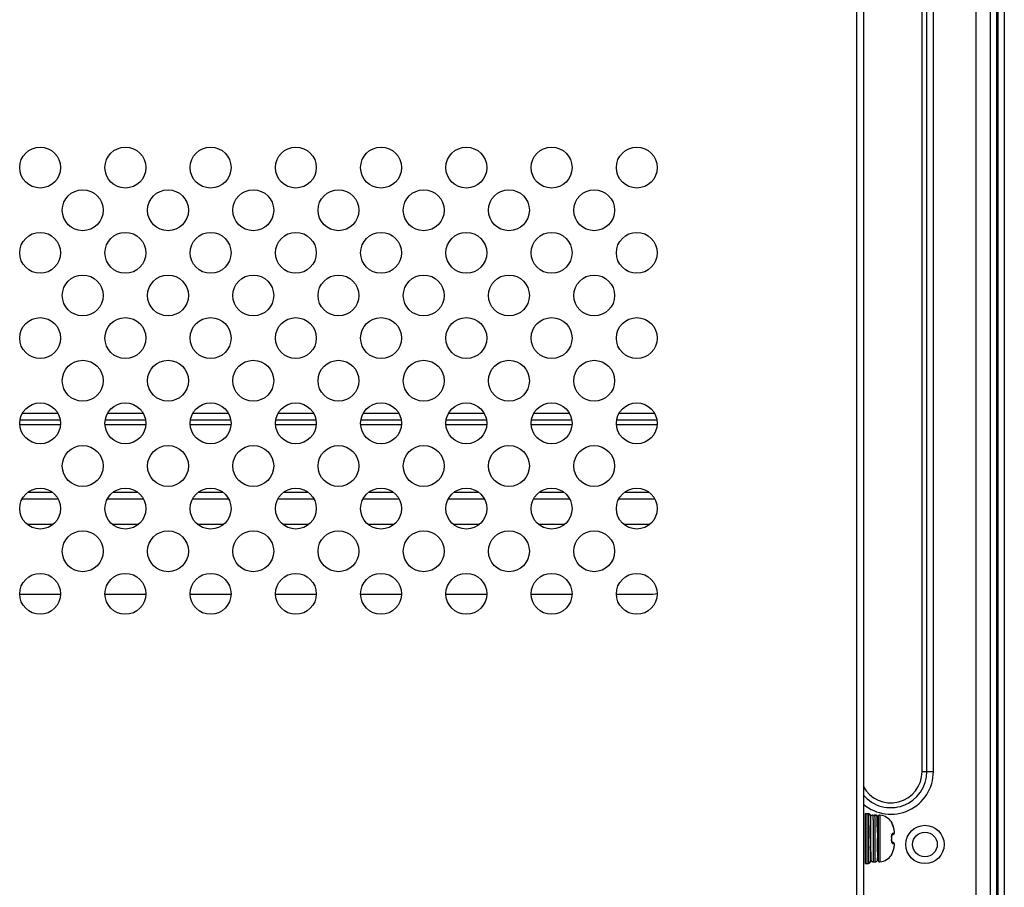
# Model space of a CAD drawing. Units: millimetres. Extents: x 912 to 4935, y 1138 to 2909.
# Drawn here: x 2375 to 2491, y 1843 to 1945 of the extents above; entities that cross this region are included whole.
import ezdxf

# ---------------------------------------------------------------- set-up
doc = ezdxf.new("R2010")
doc.units = ezdxf.units.MM
doc.header["$LTSCALE"] = 326.975
for name, color, linetype in [('2K17VW55_BKT_OPS_CON', 7, 'CONTINUOUS'), ('2K17VW55_RC_MID_CON', 7, 'CONTINUOUS'), ('2K17VW55_RC_R_CON', 7, 'CONTINUOUS'), ('COMM_BKT_OPS_CHASSIS_AJ_CON', 7, 'CONTINUOUS'), ('SCREW-0M1G1730-6-47-CR3_CON', 7, 'CONTINUOUS')]:
    doc.layers.add(name, color=color, linetype=linetype)

msp = doc.modelspace()

# ---------------------------------------------------------------- linework, layer by layer
at = {"layer": '2K17VW55_BKT_OPS_CON', "color": 7}
for p, q in [((2487.4332, 1831.8071), (2487.4332, 2042.1071)), ((2481.1018, 1856.4571), (2481.1018, 2016.6571)), ((2481.6675, 1856.4571), (2481.6675, 2016.6571)), ((2482.4332, 1856.4571), (2482.4332, 2016.6571)), ((2379.7126, 1898.4571), (2375.5525, 1898.4571)), ((2389.7126, 1898.4571), (2385.5525, 1898.4571)), ((2399.7126, 1898.4571), (2395.5525, 1898.4571)), ((2409.7126, 1898.4571), (2405.5525, 1898.4571)), ((2419.7126, 1898.4571), (2415.5525, 1898.4571)), ((2429.7126, 1898.4571), (2425.5525, 1898.4571)), ((2439.7126, 1898.4571), (2435.5525, 1898.4571)), ((2449.7126, 1898.4571), (2445.5525, 1898.4571)), ((2379.9908, 1897.1257), (2375.2752, 1897.1257)), ((2379.944, 1897.6914), (2375.3228, 1897.6914)), ((2389.9908, 1897.1257), (2385.2752, 1897.1257)), ((2389.944, 1897.6914), (2385.3228, 1897.6914)), ((2399.9908, 1897.1257), (2395.2752, 1897.1257)), ((2399.944, 1897.6914), (2395.3228, 1897.6914)), ((2409.9908, 1897.1257), (2405.2752, 1897.1257)), ((2409.944, 1897.6914), (2405.3228, 1897.6914)), ((2419.9908, 1897.1257), (2415.2752, 1897.1257)), ((2419.944, 1897.6914), (2415.3228, 1897.6914)), ((2429.9908, 1897.1257), (2425.2752, 1897.1257)), ((2429.944, 1897.6914), (2425.3228, 1897.6914)), ((2439.9908, 1897.1257), (2435.2752, 1897.1257)), ((2439.944, 1897.6914), (2435.3228, 1897.6914)), ((2449.9908, 1897.1257), (2445.2752, 1897.1257)), ((2449.944, 1897.6914), (2445.3228, 1897.6914)), ((2376.2074, 1889.2228), (2379.0512, 1889.2228)), ((2386.2074, 1889.2228), (2389.0512, 1889.2228)), ((2396.2074, 1889.2228), (2399.0512, 1889.2228)), ((2406.2074, 1889.2228), (2409.0512, 1889.2228)), ((2416.2074, 1889.2228), (2419.0512, 1889.2228)), ((2426.2074, 1889.2228), (2429.0512, 1889.2228)), ((2436.2074, 1889.2228), (2439.0512, 1889.2228)), ((2446.2074, 1889.2228), (2449.0512, 1889.2228)), ((2375.5525, 1888.4571), (2379.7126, 1888.4571)), ((2385.5525, 1888.4571), (2389.7126, 1888.4571)), ((2395.5525, 1888.4571), (2399.7126, 1888.4571)), ((2405.5525, 1888.4571), (2409.7126, 1888.4571)), ((2415.5525, 1888.4571), (2419.7126, 1888.4571)), ((2425.5525, 1888.4571), (2429.7126, 1888.4571)), ((2435.5525, 1888.4571), (2439.7126, 1888.4571)), ((2445.5525, 1888.4571), (2449.7126, 1888.4571)), ((2481.1018, 1856.4571), (2482.4332, 1856.4571))]:
    msp.add_line(p, q, dxfattribs=at)
for radius in [2.25, 1.45]:
    msp.add_circle((2481.4332, 1847.9071), radius, dxfattribs=at)
for radius, start in [(3.6686, 207.977156), (4.2343, 220.235471), (5, 230.086465)]:
    msp.add_arc((2477.4332, 1856.4571), radius, start, 360, dxfattribs=at)
at = {"layer": '2K17VW55_RC_MID_CON', "color": 7}
for p, q in [((2473.4332, 1672.1071), (2473.4332, 2165.1071)), ((2474.2332, 2163.3071), (2474.2332, 1673.7071))]:
    msp.add_line(p, q, dxfattribs=at)
for centre in [(2377.6332, 1927.3071), (2387.6332, 1927.3071), (2397.6332, 1927.3071), (2407.6332, 1927.3071), (2417.6332, 1927.3071), (2427.6332, 1927.3071), (2437.6332, 1927.3071), (2447.6332, 1927.3071), (2382.6332, 1922.3071), (2392.6332, 1922.3071), (2402.6332, 1922.3071), (2412.6332, 1922.3071), (2422.6332, 1922.3071), (2432.6332, 1922.3071), (2442.6332, 1922.3071), (2377.6332, 1917.3071), (2387.6332, 1917.3071), (2397.6332, 1917.3071), (2407.6332, 1917.3071), (2417.6332, 1917.3071), (2427.6332, 1917.3071), (2437.6332, 1917.3071), (2447.6332, 1917.3071), (2382.6332, 1912.3071), (2392.6332, 1912.3071), (2402.6332, 1912.3071), (2412.6332, 1912.3071), (2422.6332, 1912.3071), (2432.6332, 1912.3071), (2442.6332, 1912.3071), (2377.6332, 1907.3071), (2387.6332, 1907.3071), (2397.6332, 1907.3071), (2407.6332, 1907.3071), (2417.6332, 1907.3071), (2427.6332, 1907.3071), (2437.6332, 1907.3071), (2447.6332, 1907.3071), (2382.6332, 1902.3071), (2392.6332, 1902.3071), (2402.6332, 1902.3071), (2412.6332, 1902.3071), (2422.6332, 1902.3071), (2432.6332, 1902.3071), (2442.6332, 1902.3071), (2377.6332, 1897.3071), (2387.6332, 1897.3071), (2397.6332, 1897.3071), (2407.6332, 1897.3071), (2417.6332, 1897.3071), (2427.6332, 1897.3071), (2437.6332, 1897.3071), (2447.6332, 1897.3071), (2382.6332, 1892.3071), (2392.6332, 1892.3071), (2402.6332, 1892.3071), (2412.6332, 1892.3071), (2422.6332, 1892.3071), (2432.6332, 1892.3071), (2442.6332, 1892.3071), (2377.6332, 1887.3071), (2387.6332, 1887.3071), (2397.6332, 1887.3071), (2407.6332, 1887.3071), (2417.6332, 1887.3071), (2427.6332, 1887.3071), (2437.6332, 1887.3071), (2447.6332, 1887.3071), (2382.6332, 1882.3071), (2392.6332, 1882.3071), (2402.6332, 1882.3071), (2412.6332, 1882.3071), (2422.6332, 1882.3071), (2432.6332, 1882.3071), (2442.6332, 1882.3071), (2377.6332, 1877.3071), (2387.6332, 1877.3071), (2397.6332, 1877.3071), (2407.6332, 1877.3071), (2417.6332, 1877.3071), (2427.6332, 1877.3071), (2437.6332, 1877.3071), (2447.6332, 1877.3071)]:
    msp.add_circle(centre, 2.4, dxfattribs=at)
at = {"layer": '2K17VW55_RC_R_CON', "color": 7}
for p, q in [((2489.1189, 1676.7071), (2489.1189, 2215.1071)), ((2489.826, 2215.1071), (2489.826, 1676.7071)), ((2490.0403, 1676.7071), (2490.0403, 2215.1071)), ((2490.7474, 2215.1071), (2490.7474, 1676.7071))]:
    msp.add_line(p, q, dxfattribs=at)
at = {"layer": 'COMM_BKT_OPS_CHASSIS_AJ_CON', "color": 7}
for p, q in [((2379.1441, 1885.4571), (2376.1174, 1885.4571)), ((2389.1441, 1885.4571), (2386.1174, 1885.4571)), ((2399.1441, 1885.4571), (2396.1174, 1885.4571)), ((2409.1441, 1885.4571), (2406.1174, 1885.4571)), ((2419.1441, 1885.4571), (2416.1174, 1885.4571)), ((2429.1441, 1885.4571), (2426.1174, 1885.4571)), ((2439.1441, 1885.4571), (2436.1174, 1885.4571)), ((2449.1441, 1885.4571), (2446.1174, 1885.4571)), ((2375.2332, 1877.2571), (2380.0332, 1877.2571)), ((2385.2332, 1877.2571), (2390.0332, 1877.2571)), ((2395.2332, 1877.2571), (2400.0332, 1877.2571)), ((2405.2332, 1877.2571), (2410.0332, 1877.2571)), ((2415.2332, 1877.2571), (2420.0332, 1877.2571)), ((2425.2332, 1877.2571), (2430.0332, 1877.2571)), ((2435.2332, 1877.2571), (2440.0332, 1877.2571)), ((2445.2332, 1877.2571), (2449.0332, 1877.2571))]:
    msp.add_line(p, q, dxfattribs=at)
msp.add_arc((2449.0332, 1882.2571), 5, 270, 281.421553, dxfattribs=at)
at = {"layer": 'SCREW-0M1G1730-6-47-CR3_CON', "color": 7}
for p, q in [((2474.4332, 1851.5321), (2474.8332, 1851.5321)), ((2474.4332, 1851.5321), (2474.4332, 1845.6821)), ((2474.8332, 1851.5321), (2474.8332, 1845.6821)), ((2475.0332, 1851.3321), (2475.0332, 1845.8821)), ((2475.0332, 1851.055), (2475.0336, 1850.1538)), ((2475.3332, 1851.3553), (2475.632, 1851.3553)), ((2475.8362, 1850.9962), (2475.8353, 1851.0266)), ((2475.8372, 1850.9571), (2475.8362, 1850.9962)), ((2475.8387, 1850.88), (2475.8372, 1850.9571)), ((2475.8413, 1850.697), (2475.8387, 1850.88)), ((2475.8483, 1849.96), (2475.8413, 1850.697)), ((2475.9319, 1851.055), (2475.9315, 1850.1538)), ((2475.9326, 1851.1455), (2475.9326, 1846.0686)), ((2476.1556, 1851.3442), (2476.1556, 1845.87)), ((2475.0396, 1850.0067), (2475.0332, 1849.9957)), ((2475.3504, 1849.8096), (2475.3504, 1849.8018)), ((2475.3504, 1849.8018), (2475.3668, 1847.105)), ((2475.9315, 1850.1538), (2475.8467, 1850.1538)), ((2475.8483, 1849.96), (2475.8576, 1848.6071)), ((2475.9326, 1849.8071), (2475.8494, 1849.8071)), ((2475.922, 1849.8266), (2475.9217, 1849.8107)), ((2475.9326, 1849.8224), (2475.9248, 1849.809)), ((2475.9282, 1849.8071), (2475.9326, 1849.8147)), ((2477.5282, 1850.5053), (2477.533, 1850.5088)), ((2477.5591, 1850.426), (2477.558, 1850.429)), ((2477.5659, 1850.4081), (2477.5591, 1850.426)), ((2477.5692, 1850.3997), (2477.5659, 1850.4081)), ((2477.577, 1850.3807), (2477.5689, 1850.4003)), ((2477.5865, 1850.3583), (2477.5767, 1850.3815)), ((2477.5975, 1850.3326), (2477.5861, 1850.3593)), ((2477.6545, 1850.2013), (2477.597, 1850.3338)), ((2477.6768, 1850.149), (2477.6537, 1850.2032)), ((2477.6768, 1850.149), (2477.6712, 1850.1624)), ((2477.6726, 1850.1523), (2477.6768, 1850.149)), ((2477.6744, 1850.148), (2477.6726, 1850.1523)), ((2477.7416, 1849.9752), (2477.6768, 1850.149)), ((2477.7999, 1849.7615), (2477.7416, 1849.9752)), ((2477.8374, 1849.5504), (2477.7999, 1849.7615)), ((2477.836, 1849.5524), (2477.8374, 1849.5504)), ((2477.8363, 1849.5502), (2477.836, 1849.5524)), ((2477.8386, 1849.5412), (2477.8374, 1849.5504)), ((2477.8417, 1849.5152), (2477.8386, 1849.5412)), ((2477.8426, 1849.5069), (2477.8401, 1849.5282)), ((2477.8411, 1849.5114), (2477.8411, 1849.2808)), ((2477.8411, 1849.5114), (2477.8426, 1849.5069)), ((2477.8426, 1849.5069), (2477.8417, 1849.5152)), ((2477.8481, 1849.4471), (2477.8426, 1849.5069)), ((2477.8519, 1849.3824), (2477.8481, 1849.4471)), ((2475.0532, 1848.6068), (2475.0535, 1848.6019)), ((2475.0535, 1848.6019), (2475.0581, 1848.5338)), ((2475.0576, 1848.6071), (2475.0657, 1847.412)), ((2477.5625, 1848.845), (2477.5665, 1848.9036)), ((2477.563, 1848.8039), (2477.5625, 1848.845)), ((2477.5625, 1848.3691), (2477.563, 1848.4102)), ((2477.5665, 1848.3106), (2477.5625, 1848.3691)), ((2477.5668, 1848.6799), (2477.563, 1848.8039)), ((2477.563, 1848.4102), (2477.5668, 1848.5343)), ((2477.5665, 1848.9036), (2477.5708, 1848.9287)), ((2477.5708, 1848.2854), (2477.5665, 1848.3106)), ((2477.5668, 1848.5343), (2477.5668, 1848.6799)), ((2477.5708, 1848.9287), (2477.575, 1848.9527)), ((2477.575, 1848.2615), (2477.5708, 1848.2854)), ((2477.575, 1848.9527), (2477.5807, 1848.9723)), ((2477.5854, 1848.2259), (2477.575, 1848.2615)), ((2477.5807, 1848.9723), (2477.5857, 1848.989)), ((2477.5857, 1848.2251), (2477.5807, 1848.2419)), ((2477.5857, 1848.989), (2477.5935, 1849.007)), ((2477.5935, 1849.007), (2477.646, 1849.0288)), ((2477.5935, 1849.007), (2477.5951, 1849.0106)), ((2477.5951, 1849.0106), (2477.5973, 1849.0146)), ((2477.646, 1849.0288), (2477.7165, 1849.0656)), ((2477.7165, 1849.0656), (2477.7661, 1849.1003)), ((2477.7165, 1849.0656), (2477.7661, 1849.1003)), ((2477.766, 1849.1002), (2477.7922, 1849.1259)), ((2477.7922, 1849.1259), (2477.8163, 1849.1608)), ((2477.8267, 1849.1808), (2477.8264, 1849.18)), ((2477.8267, 1849.1808), (2477.8333, 1849.1975)), ((2477.8333, 1849.1975), (2477.8398, 1849.2215)), ((2477.8398, 1849.2215), (2477.8446, 1849.2395)), ((2477.8446, 1849.2395), (2477.8503, 1849.2816)), ((2477.8501, 1849.2796), (2477.8503, 1849.2816)), ((2477.8503, 1849.2816), (2477.8525, 1849.328)), ((2477.8525, 1849.328), (2477.8519, 1849.3824)), ((2475.0332, 1847.3066), (2475.066, 1847.3633)), ((2475.0657, 1847.412), (2475.0713, 1846.7451)), ((2475.8681, 1847.1032), (2475.8685, 1847.0539)), ((2475.8785, 1847.1066), (2475.8785, 1847.1072)), ((2475.8785, 1847.1071), (2475.9137, 1847.1071)), ((2475.8786, 1847.1051), (2475.8785, 1847.1066)), ((2475.8866, 1847.1066), (2475.8865, 1847.1051)), ((2475.8866, 1847.1072), (2475.8866, 1847.1066)), ((2475.8908, 1846.4755), (2475.8971, 1847.1072)), ((2475.921, 1847.1134), (2475.9326, 1847.1333)), ((2477.5935, 1848.2071), (2477.5857, 1848.2251)), ((2477.595, 1848.2037), (2477.5912, 1848.2125)), ((2477.646, 1848.1853), (2477.5935, 1848.2071)), ((2477.5992, 1848.1968), (2477.595, 1848.2037)), ((2477.7165, 1848.1485), (2477.646, 1848.1853)), ((2477.6768, 1847.0652), (2477.7416, 1847.2389)), ((2477.7661, 1848.1138), (2477.7165, 1848.1485)), ((2477.7661, 1848.1138), (2477.7165, 1848.1485)), ((2477.7416, 1847.2389), (2477.7999, 1847.4526)), ((2477.7769, 1848.1033), (2477.766, 1848.1139)), ((2477.8125, 1848.0604), (2477.7769, 1848.1033)), ((2477.7999, 1847.4526), (2477.8374, 1847.6638)), ((2477.8264, 1848.0341), (2477.8125, 1848.0604)), ((2477.8267, 1848.0333), (2477.8264, 1848.0341)), ((2477.8333, 1848.0166), (2477.8267, 1848.0333)), ((2477.8333, 1848.0166), (2477.8267, 1848.0333)), ((2477.8398, 1847.9926), (2477.8333, 1848.0166)), ((2477.836, 1847.6617), (2477.8363, 1847.6639)), ((2477.836, 1847.6617), (2477.8374, 1847.6638)), ((2477.8374, 1847.6638), (2477.8386, 1847.673)), ((2477.8386, 1847.673), (2477.8417, 1847.6986)), ((2477.8446, 1847.9746), (2477.8398, 1847.9926)), ((2477.8411, 1847.9334), (2477.8411, 1847.7027)), ((2477.8411, 1847.7027), (2477.8426, 1847.7072)), ((2477.8417, 1847.6989), (2477.8426, 1847.7072)), ((2477.8426, 1847.7072), (2477.8481, 1847.7671)), ((2477.8503, 1847.9325), (2477.8446, 1847.9746)), ((2477.8481, 1847.7671), (2477.8519, 1847.8318)), ((2477.8525, 1847.8862), (2477.8503, 1847.9325)), ((2477.8519, 1847.8318), (2477.8525, 1847.8862)), ((2475.0713, 1846.7451), (2475.0754, 1846.4007)), ((2475.0754, 1846.4007), (2475.0775, 1846.2799)), ((2475.0775, 1846.2799), (2475.0786, 1846.2278)), ((2475.0786, 1846.2278), (2475.0794, 1846.2003)), ((2475.0794, 1846.2003), (2475.0802, 1846.1777)), ((2475.886, 1846.211), (2475.8869, 1846.2456)), ((2475.8869, 1846.2456), (2475.8883, 1846.3134)), ((2475.8883, 1846.3134), (2475.8908, 1846.4755)), ((2477.533, 1846.7054), (2477.5282, 1846.7088)), ((2477.5572, 1846.7827), (2477.5587, 1846.787)), ((2477.5572, 1846.7826), (2477.5587, 1846.787)), ((2477.5587, 1846.787), (2477.5659, 1846.806)), ((2477.5659, 1846.806), (2477.5697, 1846.8157)), ((2477.5694, 1846.815), (2477.5787, 1846.8374)), ((2477.5783, 1846.8365), (2477.5897, 1846.8633)), ((2477.5892, 1846.8623), (2477.6508, 1847.0043)), ((2477.6172, 1846.9269), (2477.6334, 1846.964)), ((2477.65, 1847.0024), (2477.6768, 1847.0652)), ((2477.6726, 1847.0618), (2477.6744, 1847.0661)), ((2477.6726, 1847.0618), (2477.6768, 1847.0652)), ((2474.4332, 1845.6821), (2474.8332, 1845.6821)), ((2475.3826, 1845.8571), (2475.5826, 1845.8571))]:
    msp.add_line(p, q, dxfattribs=at)
at = {"layer": 'SCREW-0M1G1730-6-47-CR3_CON', "color": 2}
msp.add_line((2474.6326, 1851.5327), (2474.6326, 1845.6815), dxfattribs=at)
at = {"layer": 'SCREW-0M1G1730-6-47-CR3_CON', "color": 7}
for points in [[(2475.8353, 1851.0266), (2475.8348, 1851.0391), (2475.8343, 1851.0502), (2475.8338, 1851.0605), (2475.8331, 1851.0707), (2475.832, 1851.0824), (2475.8301, 1851.0982), (2475.8294, 1851.1025)], [(2477.7769, 1849.1109), (2477.8125, 1849.1537), (2477.8266, 1849.1804)], [(2475.0802, 1846.1777), (2475.0806, 1846.1679), (2475.0811, 1846.1587), (2475.0816, 1846.1497), (2475.0823, 1846.1406), (2475.0833, 1846.1301), (2475.085, 1846.116), (2475.089, 1846.094), (2475.0977, 1846.0625), (2475.1127, 1846.0257), (2475.1344, 1845.9884), (2475.1634, 1845.9522), (2475.1998, 1845.9192), (2475.2432, 1845.8914), (2475.2929, 1845.8708), (2475.3473, 1845.8592), (2475.3826, 1845.8571)], [(2475.5826, 1845.8571), (2475.6199, 1845.8594), (2475.6747, 1845.8716), (2475.7246, 1845.8928), (2475.7682, 1845.9214), (2475.8045, 1845.9552), (2475.833, 1845.9918), (2475.8541, 1846.0292), (2475.8684, 1846.0656), (2475.8767, 1846.097), (2475.8805, 1846.1187), (2475.8822, 1846.1329), (2475.8831, 1846.1438), (2475.8837, 1846.1532), (2475.8843, 1846.1627), (2475.8847, 1846.1727), (2475.8852, 1846.1839), (2475.886, 1846.211)]]:
    msp.add_lwpolyline(points, dxfattribs=at)
for centre, radius, start, end in [((2474.8332, 1851.3321), 0.2, 0, 90), ((2475.3332, 1851.0552), 0.3, 90.016267, 180.038776), ((2475.5331, 1851.0551), 0.3001, 9.081631, 89.982553), ((2475.6321, 1851.0553), 0.2998, 12.674523, 89.991219), ((2475.6304, 1851.055), 0.3015, 0.006923, 12.655748), ((2476.1326, 1851.1455), 0.2, 83.376072, 180), ((2475.9326, 1849.4232), 1.9338, 34.147831, 83.376072), ((1761.8914, 1844.3661), 713.1788, 0.3407167, 0.4652835), ((2477.3675, 1850.3965), 0.2, 3.368311, 34.147831), ((2479.0175, 1851.0355), 1.5859, 201.97055, 202.508554), ((2475.6379, 1849.2848), 2.212, 16.182974, 22.970204), ((2475.5418, 1849.2556), 2.3124, 14.754001, 16.214672), ((2475.4477, 1849.2316), 2.4095, 11.072086, 14.736183), ((2475.3139, 1849.2048), 2.5459, 9.302928, 11.084644), ((2475.2019, 1849.1864), 2.6594, 7.912129, 9.30498), ((2476.3544, 1849.3465), 1.4959, 7.118251, 7.827675), ((2476.3139, 1849.3414), 1.5366, 6.351411, 7.118331), ((2475.8297, 1849.2957), 2.023, 5.98902, 6.123069), ((2355.59, 1840.7507), 119.7212, 3.762455, 3.906063), ((2473.3603, 1848.6071), 4.1727, 357.259071, 2.740929), ((2477.6432, 1849.2499), 0.1936, 309.396946, 315.692987), ((2477.6417, 1849.2511), 0.1956, 315.741264, 339.03025), ((2475.6384, 1847.9292), 2.2114, 337.02914, 343.770471), ((2475.5433, 1847.9582), 2.3108, 343.739213, 345.192128), ((2475.4498, 1847.9821), 2.4073, 345.209951, 348.880232), ((2475.3148, 1848.0092), 2.545, 348.868145, 350.708848), ((2475.2017, 1848.0278), 2.6596, 350.706281, 352.087867), ((2476.3542, 1847.8677), 1.496, 352.172352, 352.881811), ((2476.3139, 1847.8727), 1.5367, 352.881771, 353.648573), ((2475.8293, 1847.9185), 2.0234, 353.87685, 354.010671), ((2476.1326, 1846.0686), 0.2, 180, 276.623928), ((2475.9326, 1847.7909), 1.9338, 276.623928, 325.852169), ((2477.3675, 1846.8176), 0.2, 325.852169, 356.621516), ((2474.8332, 1845.8821), 0.2, 270, 360)]:
    msp.add_arc(centre, radius, start, end, dxfattribs=at)
for points, knots in [([(2475.0332, 1851.055), (2475.0345, 1851.0471), (2475.0351, 1851.0218), (2475.0371, 1850.9709), (2475.0384, 1850.8936), (2475.041, 1850.7407), (2475.0437, 1850.4925), (2475.0457, 1850.2787), (2475.0467, 1850.1576)], [0, 0, 0, 0, 0.02698386, 0.08400069, 0.1704447, 0.28536475, 0.59525907, 1, 1, 1, 1]), ([(2475.3332, 1851.3553), (2475.3352, 1851.3425), (2475.3352, 1851.3001), (2475.3383, 1851.2128), (2475.3397, 1851.0777), (2475.3421, 1850.8976), (2475.3441, 1850.6756), (2475.3471, 1850.3082), (2475.3491, 1850.0153), (2475.3504, 1849.8096)], [0, 0, 0, 0, 0.02497592, 0.08191948, 0.16981491, 0.28707286, 0.43157011, 0.60067904, 1, 1, 1, 1]), ([(2475.5331, 1851.3553), (2475.5343, 1851.3478), (2475.5348, 1851.3241), (2475.5367, 1851.2761), (2475.5379, 1851.2029), (2475.5403, 1851.0574), (2475.5428, 1850.8198), (2475.5458, 1850.4747), (2475.5488, 1850.0594), (2475.5518, 1849.5896), (2475.5548, 1849.0828), (2475.5578, 1848.5582), (2475.5609, 1848.0354), (2475.5639, 1847.5341), (2475.5669, 1847.0731), (2475.5695, 1846.7221), (2475.5717, 1846.4743), (2475.5732, 1846.3175), (2475.5747, 1846.1822), (2475.5762, 1846.0697), (2475.5775, 1845.9907), (2475.5787, 1845.9398), (2475.5793, 1845.9107), (2475.5804, 1845.8887), (2475.5803, 1845.8712), (2475.5823, 1845.8639), (2475.5815, 1845.8571), (2475.5826, 1845.8571)], [0, 0, 0, 0, 0.00411866, 0.01289089, 0.02623887, 0.04403887, 0.09229246, 0.1558543, 0.23234087, 0.31887585, 0.4122061, 0.50882737, 0.60511042, 0.69743964, 0.78234722, 0.85664458, 0.88892449, 0.91754238, 0.94222897, 0.9627533, 0.97892077, 0.98532237, 0.99058051, 0.99468461, 0.99762495, 0.9993947, 1, 1, 1, 1]), ([(2475.0396, 1850.0103), (2475.0388, 1850.043), (2475.0367, 1850.0907), (2475.036, 1850.1388), (2475.0336, 1850.1538)], [0, 0, 0, 0, 0.68207492, 1, 1, 1, 1]), ([(2475.0576, 1848.6071), (2475.0547, 1848.8842), (2475.0496, 1849.3519), (2475.0442, 1849.8197), (2475.0396, 1850.0103)], [0, 0, 0, 0, 0.59239792, 1, 1, 1, 1]), ([(2475.9326, 1849.0401), (2475.9261, 1849.1315), (2475.9135, 1849.2982), (2475.8947, 1849.5198), (2475.8743, 1849.6786), (2475.8613, 1849.764), (2475.8496, 1849.7921)], [0, 0, 0, 0, 0.36273728, 0.66253059, 0.8794943, 1, 1, 1, 1]), ([(2475.9315, 1850.1538), (2475.9298, 1850.1432), (2475.9288, 1850.1101), (2475.9244, 1850.0012), (2475.9233, 1849.9028), (2475.922, 1849.8266)], [0, 0, 0, 0, 0.09911706, 0.30219419, 1, 1, 1, 1]), ([(2477.5467, 1850.4422), (2477.5433, 1850.4507), (2477.5376, 1850.4654), (2477.5306, 1850.4852), (2477.5278, 1850.4965), (2477.5267, 1850.5042), (2477.5282, 1850.5053)], [0, 0, 0, 0, 0.41465465, 0.72172527, 0.91576668, 1, 1, 1, 1]), ([(2477.6726, 1850.1523), (2477.6612, 1850.1789), (2477.6214, 1850.271), (2477.5797, 1850.3624), (2477.5524, 1850.4284)], [0, 0, 0, 0, 0.28809986, 1, 1, 1, 1]), ([(2477.8411, 1849.2808), (2477.8454, 1849.2904), (2477.8492, 1849.318), (2477.8519, 1849.3933), (2477.8467, 1849.4587), (2477.8416, 1849.5067)], [0, 0, 0, 0, 0.13834977, 0.36150896, 1, 1, 1, 1]), ([(2475.8785, 1847.1072), (2475.8757, 1847.1761), (2475.8723, 1847.3602), (2475.8649, 1847.8601), (2475.8608, 1848.2912), (2475.8576, 1848.6071)], [0, 0, 0, 0, 0.13788363, 0.36817382, 1, 1, 1, 1]), ([(2475.8576, 1848.6071), (2475.8584, 1848.4727), (2475.8617, 1847.9714), (2475.8651, 1847.4701), (2475.8681, 1847.1032)], [0, 0, 0, 0, 0.26794875, 1, 1, 1, 1]), ([(2477.5282, 1848.8066), (2477.5259, 1848.856), (2477.5291, 1848.9494), (2477.5578, 1849.074), (2477.603, 1849.1658), (2477.6497, 1849.2062), (2477.6726, 1849.2135)], [0, 0, 0, 0, 0.32747025, 0.61555025, 0.84038138, 1, 1, 1, 1]), ([(2477.6726, 1848.0006), (2477.6497, 1848.008), (2477.603, 1848.0484), (2477.5578, 1848.1402), (2477.5291, 1848.2648), (2477.5259, 1848.3582), (2477.5282, 1848.4075)], [0, 0, 0, 0, 0.15961638, 0.38445094, 0.6725319, 1, 1, 1, 1]), ([(2477.6726, 1849.2135), (2477.6805, 1849.176), (2477.6765, 1849.0969), (2477.6281, 1849.0329), (2477.5979, 1849.0125)], [0, 0, 0, 0, 0.51294625, 1, 1, 1, 1]), ([(2477.6726, 1849.2135), (2477.6913, 1849.2195), (2477.7465, 1849.2379), (2477.8017, 1849.2575), (2477.836, 1849.2752)], [0, 0, 0, 0, 0.33721548, 1, 1, 1, 1]), ([(2477.836, 1849.2752), (2477.837, 1849.2758), (2477.839, 1849.2774), (2477.8405, 1849.2796), (2477.8411, 1849.2808)], [0, 0, 0, 0, 0.45142975, 1, 1, 1, 1]), ([(2475.0654, 1847.451), (2475.0622, 1847.4637), (2475.0477, 1847.5365), (2475.0396, 1847.6104), (2475.0331, 1847.6711)], [0, 0, 0, 0, 0.17633584, 1, 1, 1, 1]), ([(2475.3668, 1847.105), (2475.3674, 1847.0138), (2475.3686, 1846.8405), (2475.3706, 1846.5954), (2475.3725, 1846.3813), (2475.3745, 1846.2015), (2475.3761, 1846.0743), (2475.3776, 1845.9919), (2475.3783, 1845.9445), (2475.3799, 1845.9088), (2475.3794, 1845.8802), (2475.3828, 1845.8683), (2475.3808, 1845.8571), (2475.3826, 1845.8571)], [0, 0, 0, 0, 0.21923329, 0.41657637, 0.58899404, 0.73383496, 0.84887227, 0.89464343, 0.93233813, 0.96180964, 0.9829532, 0.99568348, 1, 1, 1, 1]), ([(2475.8685, 1847.0539), (2475.871, 1846.755), (2475.8835, 1845.5428), (2475.8945, 1846.7885), (2475.8971, 1847.1042)], [0, 0, 0, 0, 0.48634963, 1, 1, 1, 1]), ([(2475.8974, 1847.1387), (2475.8951, 1847.1476), (2475.8843, 1847.1987), (2475.8783, 1847.2508), (2475.8736, 1847.2936)], [0, 0, 0, 0, 0.1756963, 1, 1, 1, 1]), ([(2475.8826, 1847.0571), (2475.8815, 1847.0571), (2475.8818, 1847.0633), (2475.88, 1847.0703), (2475.8796, 1847.0865), (2475.8789, 1847.0981), (2475.8786, 1847.1051)], [0, 0, 0, 0, 0.06570835, 0.25398777, 0.56576097, 1, 1, 1, 1]), ([(2475.8865, 1847.1051), (2475.8863, 1847.0981), (2475.8855, 1847.0865), (2475.8851, 1847.0703), (2475.8834, 1847.0633), (2475.8836, 1847.0571), (2475.8826, 1847.0571)], [0, 0, 0, 0, 0.43423903, 0.74601223, 0.93429165, 1, 1, 1, 1]), ([(2475.9137, 1847.1071), (2475.91, 1847.1071), (2475.9021, 1847.1202), (2475.8995, 1847.1306), (2475.8974, 1847.1387)], [0, 0, 0, 0, 0.31246913, 1, 1, 1, 1]), ([(2477.6726, 1848.0006), (2477.6804, 1848.0381), (2477.6765, 1848.1171), (2477.6282, 1848.1811), (2477.5981, 1848.2016)], [0, 0, 0, 0, 0.51293197, 1, 1, 1, 1]), ([(2477.836, 1847.9389), (2477.8275, 1847.9433), (2477.7744, 1847.9675), (2477.719, 1847.9859), (2477.6726, 1848.0006)], [0, 0, 0, 0, 0.16488605, 1, 1, 1, 1]), ([(2477.836, 1847.9389), (2477.8398, 1847.9711), (2477.8313, 1848.0384), (2477.7913, 1848.0931), (2477.7664, 1848.1136)], [0, 0, 0, 0, 0.50155493, 1, 1, 1, 1]), ([(2477.8411, 1847.9334), (2477.8405, 1847.9346), (2477.839, 1847.9367), (2477.837, 1847.9384), (2477.836, 1847.9389)], [0, 0, 0, 0, 0.54857121, 1, 1, 1, 1]), ([(2477.8416, 1847.7074), (2477.8467, 1847.7555), (2477.8519, 1847.8209), (2477.8492, 1847.8961), (2477.8454, 1847.9238), (2477.8411, 1847.9334)], [0, 0, 0, 0, 0.63845734, 0.86163049, 1, 1, 1, 1]), ([(2477.5282, 1846.7088), (2477.5265, 1846.7101), (2477.5282, 1846.7193), (2477.5317, 1846.7327), (2477.5404, 1846.7563), (2477.5474, 1846.7738), (2477.5516, 1846.784)], [0, 0, 0, 0, 0.08215585, 0.2766831, 0.58501609, 1, 1, 1, 1]), ([(2477.5516, 1846.784), (2477.5593, 1846.8026), (2477.5993, 1846.8954), (2477.6408, 1846.9875), (2477.6726, 1847.0618)], [0, 0, 0, 0, 0.19945161, 1, 1, 1, 1])]:
    msp.add_open_spline(points, degree=3, knots=knots, dxfattribs=at)
for points in [[(2477.5282, 1850.5053), (2477.5437, 1850.4827), (2477.5546, 1850.4562), (2477.5596, 1850.4293)], [(2477.5282, 1848.8066), (2477.5398, 1848.8076), (2477.5517, 1848.8067), (2477.563, 1848.8039)], [(2477.5282, 1848.4075), (2477.5398, 1848.4065), (2477.5517, 1848.4074), (2477.563, 1848.4102)], [(2477.836, 1849.2752), (2477.8397, 1849.2438), (2477.8356, 1849.2106), (2477.8243, 1849.1811)], [(2477.8411, 1849.2808), (2477.8454, 1849.2474), (2477.8403, 1849.2116), (2477.8267, 1849.1808)], [(2475.921, 1847.1134), (2475.9194, 1847.1106), (2475.917, 1847.1071), (2475.9137, 1847.1071)], [(2477.8411, 1847.9334), (2477.8454, 1847.9668), (2477.8403, 1848.0025), (2477.8267, 1848.0333)], [(2477.5282, 1846.7088), (2477.5433, 1846.731), (2477.5541, 1846.7568), (2477.5592, 1846.7831)]]:
    msp.add_open_spline(points, degree=3, dxfattribs=at)

doc.saveas('drawing.dxf')
